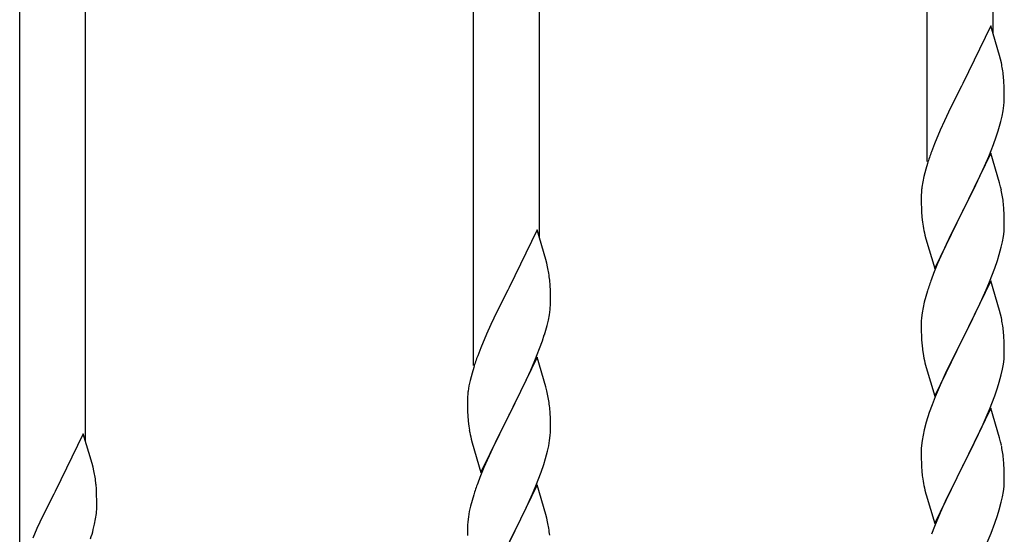
# Model space of a CAD drawing. Units: millimetres. Extents: x 250 to 8280, y 75 to 5795.
# Drawn here: x 4169 to 4423, y 1880 to 2013 of the extents above; entities that cross this region are included whole.
import ezdxf

# ---------------------------------------------------------------- set-up
doc = ezdxf.new("R2010")
doc.units = ezdxf.units.MM
doc.layers.add('YKK_A1', color=4, linetype='Continuous', lineweight=30)

msp = doc.modelspace()

# ---------------------------------------------------------------- linework, layer by layer
at = {"layer": 'YKK_A1', "linetype": 'Continuous'}
for p, q in [((4420.22, 2009.3), (4420.22, 2160.48)), ((4403.22, 1976.38), (4403.22, 2152.84)), ((4303.22, 1956.72), (4303.22, 2107.9)), ((4286.22, 1923.8), (4286.22, 2100.26)), ((4186.22, 1904.14), (4186.22, 2055.32)), ((4169.22, 1871.22), (4169.22, 2047.68)), ((4419.62, 2011.32), (4412.4, 1996.46)), ((4421.89, 2003.68), (4419.62, 2011.32)), ((4422.14, 2002.72), (4421.89, 2003.68)), ((4422.35, 2001.78), (4422.14, 2002.72)), ((4423.01, 1996.92), (4422.9, 1998.33)), ((4412.06, 1995.79), (4409.23, 1990.15)), ((4412.4, 1996.46), (4412.06, 1995.79)), ((4423.07, 1995.67), (4423.01, 1996.92)), ((4423.11, 1993.94), (4423.07, 1995.67)), ((4423.12, 1992.8), (4423.11, 1993.94)), ((4422.8, 1989.43), (4422.99, 1990.74)), ((4423.1, 1992), (4423.12, 1992.8)), ((4409.23, 1990.15), (4407.67, 1986.87)), ((4422.2, 1986.65), (4422.54, 1988.06)), ((4422.54, 1988.06), (4422.8, 1989.43)), ((4407.67, 1986.87), (4406.57, 1984.4)), ((4406.57, 1984.4), (4405.1, 1980.88)), ((4421.01, 1982.72), (4421.5, 1984.22)), ((4405.1, 1980.88), (4404.32, 1978.85)), ((4419.09, 1977.67), (4420.29, 1980.71)), ((4420.29, 1980.71), (4421.01, 1982.72)), ((4419.62, 1978.46), (4412.4, 1963.59)), ((4421.89, 1970.81), (4419.62, 1978.46)), ((4403.29, 1975.84), (4402.86, 1974.37)), ((4418.01, 1975.16), (4419.09, 1977.67)), ((4402.86, 1974.37), (4402.37, 1972.46)), ((4416.9, 1972.71), (4418.01, 1975.16)), ((4402.08, 1971.08), (4401.86, 1969.75)), ((4402.37, 1972.46), (4402.08, 1971.08)), ((4414.28, 1967.31), (4415.79, 1970.37)), ((4415.79, 1970.37), (4416.9, 1972.71)), ((4422.14, 1969.85), (4421.89, 1970.81)), ((4401.73, 1968.47), (4401.68, 1967.66)), ((4422.35, 1968.92), (4422.14, 1969.85)), ((4401.68, 1967.66), (4401.68, 1967.26)), ((4401.68, 1967.26), (4401.7, 1965.4)), ((4401.7, 1965.4), (4401.73, 1964.39)), ((4412.57, 1963.92), (4414.28, 1967.31)), ((4423.01, 1964.05), (4422.9, 1965.46)), ((4401.73, 1964.39), (4401.77, 1963.45)), ((4401.77, 1963.45), (4401.87, 1962.01)), ((4405.17, 1948.74), (4412.4, 1963.59)), ((4412.23, 1963.26), (4409.45, 1957.73)), ((4412.4, 1963.59), (4412.23, 1963.26)), ((4412.4, 1963.59), (4412.57, 1963.92)), ((4423.07, 1962.8), (4423.01, 1964.05)), ((4423.11, 1961.08), (4423.07, 1962.8)), ((4401.87, 1962.01), (4402.02, 1960.69)), ((4402.02, 1960.69), (4402.17, 1959.7)), ((4423.12, 1959.93), (4423.11, 1961.08)), ((4302.62, 1958.74), (4295.4, 1943.88)), ((4304.89, 1951.1), (4302.62, 1958.74)), ((4409.45, 1957.73), (4408.12, 1954.96)), ((4422.87, 1957.01), (4423.04, 1958.3)), ((4423.04, 1958.3), (4423.1, 1959.13)), ((4423.1, 1959.13), (4423.12, 1959.93)), ((4402.66, 1957.34), (4402.91, 1956.38)), ((4402.91, 1956.38), (4405.17, 1948.74)), ((4422.32, 1954.26), (4422.63, 1955.65)), ((4422.63, 1955.65), (4422.87, 1957.01)), ((4407.67, 1954), (4405.92, 1950.03)), ((4408.12, 1954.96), (4407.67, 1954)), ((4421.8, 1952.33), (4422.32, 1954.26)), ((4305.14, 1950.14), (4304.89, 1951.1)), ((4305.35, 1949.2), (4305.14, 1950.14)), ((4405.92, 1950.03), (4404.9, 1947.5)), ((4420.66, 1948.85), (4421.35, 1950.85)), ((4421.35, 1950.85), (4421.8, 1952.33)), ((4404.9, 1947.5), (4404.32, 1945.98)), ((4419.29, 1945.3), (4420.66, 1948.85)), ((4306.01, 1944.34), (4305.9, 1945.75)), ((4419.62, 1945.58), (4412.4, 1930.73)), ((4418.45, 1943.29), (4419.29, 1945.3)), ((4421.89, 1937.94), (4419.62, 1945.58)), ((4295.06, 1943.21), (4292.23, 1937.57)), ((4295.4, 1943.88), (4295.06, 1943.21)), ((4306.07, 1943.09), (4306.01, 1944.34)), ((4306.11, 1941.36), (4306.07, 1943.09)), ((4403.29, 1942.98), (4402.86, 1941.51)), ((4416.9, 1939.85), (4418.45, 1943.29)), ((4306.1, 1939.42), (4306.12, 1940.22)), ((4306.12, 1940.22), (4306.11, 1941.36)), ((4402.48, 1940.07), (4402.16, 1938.67)), ((4402.86, 1941.51), (4402.48, 1940.07)), ((4415.79, 1937.5), (4416.9, 1939.85)), ((4292.23, 1937.57), (4290.67, 1934.29)), ((4305.8, 1936.85), (4305.99, 1938.16)), ((4401.92, 1937.32), (4401.76, 1936.02)), ((4402.16, 1938.67), (4401.92, 1937.32)), ((4414.28, 1934.44), (4415.79, 1937.5)), ((4422.14, 1936.98), (4421.89, 1937.94)), ((4305.2, 1934.07), (4305.54, 1935.48)), ((4305.54, 1935.48), (4305.8, 1936.85)), ((4401.7, 1935.19), (4401.68, 1934.39)), ((4401.76, 1936.02), (4401.7, 1935.19)), ((4422.35, 1936.04), (4422.14, 1936.98)), ((4290.67, 1934.29), (4289.57, 1931.82)), ((4401.68, 1934.39), (4401.7, 1932.53)), ((4401.7, 1932.53), (4401.73, 1931.52)), ((4412.57, 1931.06), (4414.28, 1934.44)), ((4423.01, 1931.18), (4422.9, 1932.59)), ((4289.57, 1931.82), (4288.1, 1928.3)), ((4303.29, 1928.13), (4304.01, 1930.14)), ((4304.01, 1930.14), (4304.5, 1931.64)), ((4401.73, 1931.52), (4401.77, 1930.58)), ((4401.77, 1930.58), (4401.85, 1929.42)), ((4405.17, 1915.87), (4412.4, 1930.73)), ((4412.06, 1930.05), (4409.23, 1924.41)), ((4412.4, 1930.73), (4412.06, 1930.05)), ((4412.4, 1930.73), (4412.57, 1931.06)), ((4423.07, 1929.93), (4423.01, 1931.18)), ((4423.11, 1928.21), (4423.07, 1929.93)), ((4288.1, 1928.3), (4287.32, 1926.27)), ((4302.09, 1925.09), (4303.29, 1928.13)), ((4402.02, 1927.82), (4402.17, 1926.84)), ((4423.1, 1926.26), (4423.12, 1927.06)), ((4423.12, 1927.06), (4423.11, 1928.21)), ((4302.62, 1925.88), (4295.4, 1911.01)), ((4301.01, 1922.58), (4302.09, 1925.09)), ((4304.89, 1918.23), (4302.62, 1925.88)), ((4422.87, 1924.14), (4423.04, 1925.43)), ((4423.04, 1925.43), (4423.1, 1926.26)), ((4286.29, 1923.26), (4285.86, 1921.79)), ((4299.9, 1920.13), (4301.01, 1922.58)), ((4402.66, 1924.47), (4402.97, 1923.27)), ((4402.97, 1923.27), (4405.17, 1915.87)), ((4409.23, 1924.41), (4407.9, 1921.61)), ((4422.32, 1921.39), (4422.63, 1922.78)), ((4422.63, 1922.78), (4422.87, 1924.14)), ((4285.37, 1919.88), (4285.08, 1918.5)), ((4285.86, 1921.79), (4285.37, 1919.88)), ((4298.79, 1917.79), (4299.9, 1920.13)), ((4407.9, 1921.61), (4406.57, 1918.67)), ((4421.35, 1917.98), (4421.8, 1919.46)), ((4421.8, 1919.46), (4422.32, 1921.39)), ((4285.08, 1918.5), (4284.86, 1917.17)), ((4297.28, 1914.73), (4298.79, 1917.79)), ((4305.14, 1917.27), (4304.89, 1918.23)), ((4305.35, 1916.34), (4305.14, 1917.27)), ((4406.57, 1918.67), (4405.3, 1915.65)), ((4420.66, 1915.98), (4421.35, 1917.98)), ((4284.73, 1915.89), (4284.68, 1915.08)), ((4284.68, 1915.08), (4284.68, 1914.68)), ((4284.68, 1914.68), (4284.7, 1912.82)), ((4295.57, 1911.34), (4297.28, 1914.73)), ((4405.3, 1915.65), (4404.51, 1913.62)), ((4419.29, 1912.44), (4420.66, 1915.98)), ((4284.7, 1912.82), (4284.73, 1911.81)), ((4306.01, 1911.47), (4305.9, 1912.88)), ((4404.51, 1913.62), (4403.78, 1911.6)), ((4419.62, 1912.72), (4412.4, 1897.86)), ((4418.45, 1910.42), (4419.29, 1912.44)), ((4421.89, 1905.07), (4419.62, 1912.72)), ((4284.73, 1911.81), (4284.77, 1910.87)), ((4284.77, 1910.87), (4284.87, 1909.43)), ((4284.87, 1909.43), (4285.02, 1908.11)), ((4288.17, 1896.16), (4295.4, 1911.01)), ((4295.23, 1910.68), (4292.45, 1905.15)), ((4295.4, 1911.01), (4295.23, 1910.68)), ((4295.4, 1911.01), (4295.57, 1911.34)), ((4306.07, 1910.22), (4306.01, 1911.47)), ((4306.11, 1908.5), (4306.07, 1910.22)), ((4403.78, 1911.6), (4403, 1909.12)), ((4417.12, 1907.46), (4418.45, 1910.42)), ((4285.02, 1908.11), (4285.17, 1907.12)), ((4306.1, 1906.55), (4306.12, 1907.35)), ((4306.12, 1907.35), (4306.11, 1908.5)), ((4402.48, 1907.2), (4402.16, 1905.8)), ((4403, 1909.12), (4402.48, 1907.2)), ((4416.45, 1906.03), (4417.12, 1907.46)), ((4185.62, 1906.16), (4178.4, 1891.3)), ((4187.89, 1898.52), (4185.62, 1906.16)), ((4285.66, 1904.76), (4285.91, 1903.8)), ((4292.45, 1905.15), (4291.12, 1902.38)), ((4305.63, 1903.07), (4305.87, 1904.43)), ((4305.87, 1904.43), (4306.04, 1905.72)), ((4306.04, 1905.72), (4306.1, 1906.55)), ((4401.92, 1904.45), (4401.76, 1903.15)), ((4402.16, 1905.8), (4401.92, 1904.45)), ((4415.35, 1903.73), (4416.45, 1906.03)), ((4422.14, 1904.12), (4421.89, 1905.07)), ((4285.91, 1903.8), (4288.17, 1896.16)), ((4291.12, 1902.38), (4290.67, 1901.42)), ((4304.8, 1899.75), (4305.32, 1901.68)), ((4305.32, 1901.68), (4305.63, 1903.07)), ((4401.7, 1902.32), (4401.68, 1901.52)), ((4401.76, 1903.15), (4401.7, 1902.32)), ((4412.57, 1898.19), (4415.35, 1903.73)), ((4422.35, 1903.18), (4422.14, 1904.12)), ((4290.67, 1901.42), (4288.92, 1897.45)), ((4304.35, 1898.27), (4304.8, 1899.75)), ((4401.68, 1901.52), (4401.7, 1899.66)), ((4401.7, 1899.66), (4401.73, 1898.65)), ((4423.01, 1898.31), (4422.9, 1899.72)), ((4188.14, 1897.56), (4187.89, 1898.52)), ((4188.35, 1896.62), (4188.14, 1897.56)), ((4288.92, 1897.45), (4287.9, 1894.92)), ((4303.66, 1896.27), (4304.35, 1898.27)), ((4401.73, 1898.65), (4401.77, 1897.71)), ((4401.77, 1897.71), (4401.85, 1896.55)), ((4405.17, 1883), (4412.4, 1897.86)), ((4412.23, 1897.53), (4409.23, 1891.54)), ((4412.4, 1897.86), (4412.23, 1897.53)), ((4412.4, 1897.86), (4412.57, 1898.19)), ((4423.07, 1897.07), (4423.01, 1898.31)), ((4423.11, 1895.34), (4423.07, 1897.07)), ((4287.9, 1894.92), (4287.32, 1893.4)), ((4302.29, 1892.72), (4303.66, 1896.27)), ((4402.02, 1894.96), (4402.17, 1893.97)), ((4423.1, 1893.39), (4423.12, 1894.19)), ((4423.12, 1894.19), (4423.11, 1895.34)), ((4189.01, 1891.76), (4188.9, 1893.17)), ((4189.07, 1890.51), (4189.01, 1891.76)), ((4302.62, 1893), (4295.4, 1878.15)), ((4301.45, 1890.71), (4302.29, 1892.72)), ((4304.89, 1885.36), (4302.62, 1893)), ((4402.66, 1891.6), (4402.91, 1890.65)), ((4409.23, 1891.54), (4407.9, 1888.74)), ((4422.87, 1891.27), (4423.04, 1892.56)), ((4423.04, 1892.56), (4423.1, 1893.39)), ((4178.06, 1890.63), (4175.23, 1884.99)), ((4178.4, 1891.3), (4178.06, 1890.63)), ((4189.11, 1888.78), (4189.07, 1890.51)), ((4286.29, 1890.4), (4285.86, 1888.93)), ((4299.9, 1887.27), (4301.45, 1890.71)), ((4402.91, 1890.65), (4402.97, 1890.4)), ((4402.97, 1890.4), (4405.17, 1883)), ((4422.32, 1888.52), (4422.63, 1889.92)), ((4422.63, 1889.92), (4422.87, 1891.27)), ((4189.1, 1886.84), (4189.12, 1887.64)), ((4189.12, 1887.64), (4189.11, 1888.78)), ((4285.48, 1887.49), (4285.16, 1886.09)), ((4285.86, 1888.93), (4285.48, 1887.49)), ((4298.79, 1884.92), (4299.9, 1887.27)), ((4407.9, 1888.74), (4406.57, 1885.8)), ((4421.35, 1885.12), (4421.8, 1886.59)), ((4421.8, 1886.59), (4422.32, 1888.52)), ((4175.23, 1884.99), (4173.67, 1881.71)), ((4188.54, 1882.9), (4188.8, 1884.27)), ((4188.8, 1884.27), (4188.99, 1885.58)), ((4284.92, 1884.74), (4284.76, 1883.44)), ((4285.16, 1886.09), (4284.92, 1884.74)), ((4297.28, 1881.86), (4298.79, 1884.92)), ((4305.14, 1884.4), (4304.89, 1885.36)), ((4305.35, 1883.46), (4305.14, 1884.4)), ((4406.57, 1885.8), (4405.1, 1882.27)), ((4420.66, 1883.11), (4421.35, 1885.12)), ((4173.67, 1881.71), (4172.57, 1879.24)), ((4188.2, 1881.49), (4188.54, 1882.9)), ((4284.7, 1882.61), (4284.68, 1881.81)), ((4284.68, 1881.81), (4284.7, 1879.95)), ((4284.76, 1883.44), (4284.7, 1882.61)), ((4295.57, 1878.48), (4297.28, 1881.86)), ((4405.1, 1882.27), (4404.32, 1880.24)), ((4419.7, 1880.58), (4420.66, 1883.11)), ((4418.45, 1877.55), (4419.7, 1880.58))]:
    msp.add_line(p, q, dxfattribs=at)
for centre, radius, start, end in [((4380.89, 1993.08), 42.37, 9.5672, 11.859), ((4378.04, 1993.48), 45.12, 6.176, 8.4678), ((4391.67, 1994), 31.49, 354.0716, 356.3633), ((4361.11, 2002.93), 63.23, 342.7842, 345.076), ((4478.92, 1951.6), 79.42, 159.9344, 162.2261), ((4433.66, 1965.86), 32.04, 173.0323, 175.3241), ((4380.76, 1960.21), 42.49, 9.5359, 11.8277), ((4378.16, 1960.61), 45, 6.1963, 8.4881), ((4461.53, 1970.77), 60.39, 190.5595, 192.8513), ((4263.89, 1940.5), 42.37, 9.5672, 11.859), ((4261.04, 1940.89), 45.12, 6.176, 8.4678), ((4478.92, 1918.73), 79.42, 159.9344, 162.2261), ((4274.67, 1941.42), 31.49, 354.0716, 356.3633), ((4380.89, 1927.34), 42.37, 9.5672, 11.859), ((4244.11, 1950.35), 63.23, 342.7842, 345.076), ((4378.04, 1927.74), 45.12, 6.176, 8.4678), ((4441.81, 1932.87), 40.1, 184.9379, 187.2297), ((4361.92, 1899.02), 79.42, 159.9344, 162.2261), ((4461.53, 1937.91), 60.39, 190.5595, 192.8513), ((4316.66, 1913.28), 32.04, 173.0323, 175.3241), ((4263.76, 1907.63), 42.49, 9.5359, 11.8277), ((4261.16, 1908.03), 45, 6.1963, 8.4881), ((4344.53, 1918.19), 60.39, 190.5595, 192.8513), ((4380.89, 1894.47), 42.37, 9.5672, 11.859), ((4378.04, 1894.87), 45.12, 6.176, 8.4678), ((4146.89, 1887.91), 42.37, 9.5672, 11.859), ((4144.04, 1888.31), 45.12, 6.176, 8.4678), ((4441.68, 1900), 39.98, 184.9569, 187.2487), ((4361.92, 1866.15), 79.42, 159.9344, 162.2261), ((4461.53, 1905.04), 60.39, 190.5595, 192.8513), ((4157.67, 1888.83), 31.49, 354.0716, 356.3633), ((4127.11, 1897.77), 63.23, 342.7842, 345.076), ((4263.89, 1874.76), 42.37, 9.5672, 11.859), ((4261.04, 1875.15), 45.12, 6.176, 8.4678)]:
    msp.add_arc(centre, radius, start, end, dxfattribs=at)

doc.saveas('drawing.dxf')
